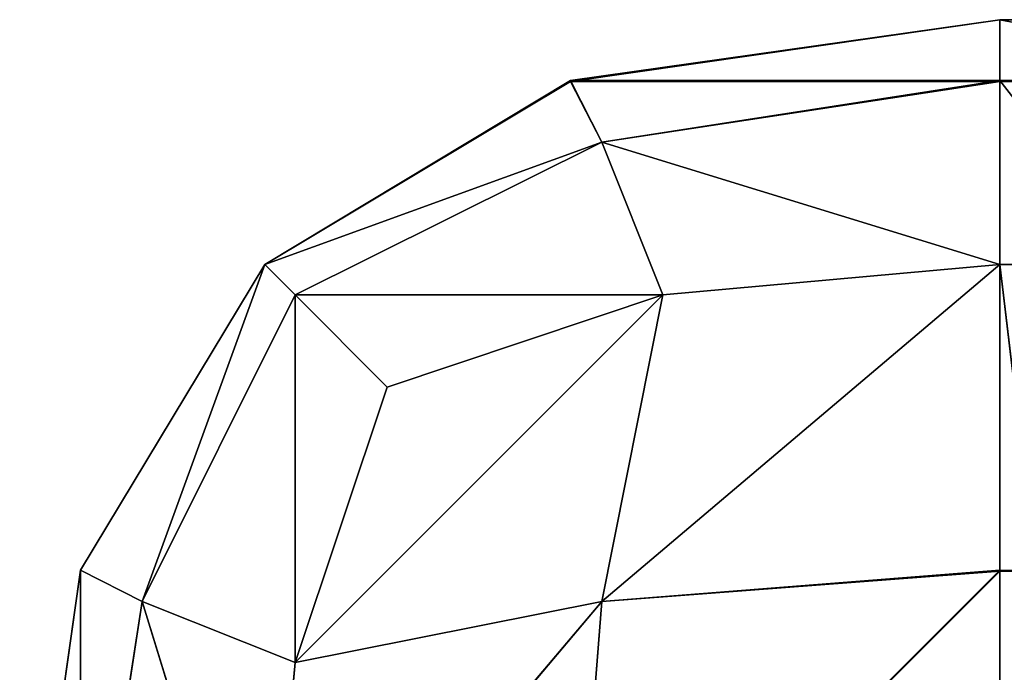
# Model space of a CAD drawing. Extents: x -0.64 to 0.66, y -0.57 to 0.57.
# Drawn here: x -0.64 to -0.63, y 0.57 to 0.57 of the extents above; entities that cross this region are included whole.
import ezdxf

# ---------------------------------------------------------------- set-up
doc = ezdxf.new("R2010")
doc.units = 0
doc.header["$LTSCALE"] = 0.0254
doc.layers.get('0').update_dxf_attribs({"color": 13, "linetype": 'CONTINUOUS'})

# ---------------------------------------------------------------- blocks, each defined once
blk = doc.blocks.new('STRUTTURA')
at = {"color": 0}
for p, q in [((-0.63246, 0.5715, 1.138087), (-0.6335725, 0.5713425, 1.138087)), ((-0.6335725, 0.57134, 0.002707), (-0.63246, 0.5715, 0.002707)), ((-0.6335725, 0.57134, 0.002707), (-0.63246, 0.5715, 0.002707)), ((-0.6335725, 0.5713425, 1.138087), (-0.63246, 0.5715, 0.002707)), ((-0.6335725, 0.5713425, 1.138087), (-0.63246, 0.5715, 0.002707)), ((-0.63246, 0.5715, 1.138087), (-0.6335725, 0.5713425, 1.138087)), ((-0.63246, 0.5715, 1.138087), (-0.6309716, 0.5715, 1.138087)), ((-0.6028868, 0.5715, 1.1110335), (-0.63246, 0.5715, 1.138087)), ((-0.6028868, 0.5715, 1.1110335), (-0.63246, 0.5715, 1.138087)), ((-0.6113196, 0.5715, 0.002707), (-0.63246, 0.5715, 1.138087)), ((-0.63246, 0.5715, 0.002707), (-0.63246, 0.5715, 1.138087)), ((-0.6113196, 0.5715, 0.002707), (-0.63246, 0.5715, 1.138087)), ((-0.6113196, 0.5715, 0.002707), (-0.63246, 0.5715, 0.002707)), ((-0.63246, 0.5713425, 1.139197), (-0.63246, 0.5715, 1.138087)), ((-0.63246, 0.5715, 0.002707), (-0.63246, 0.57134, 0.0015971)), ((-0.63246, 0.5713425, 1.139197), (-0.63246, 0.5715, 1.138087)), ((-0.6316243, 0.5713425, 1.1391996), (-0.63246, 0.5715, 1.138087)), ((-0.63246, 0.5715, 1.138087), (-0.6309716, 0.5715, 1.138087)), ((-0.6316243, 0.5713425, 1.1391996), (-0.63246, 0.5715, 1.138087)), ((-0.63246, 0.57134, 0.0015971), (-0.6113196, 0.5715, 0.002707)), ((-0.6113196, 0.5715, 0.002707), (-0.63246, 0.5715, 0.002707)), ((-0.63246, 0.57134, 0.0015971), (-0.6113196, 0.5715, 0.002707)), ((-0.63246, 0.5715, 0.002707), (-0.63246, 0.57134, 0.0015971)), ((-0.63246, 0.5715, 0.002707), (-0.63246, 0.5715, 1.138087)), ((-0.6335725, 0.5713425, 1.138087), (-0.634365, 0.570865, 1.138087)), ((-0.6335725, 0.5713425, 1.138087), (-0.634365, 0.570865, 1.138087)), ((-0.634365, 0.570865, 0.002707), (-0.6335725, 0.57134, 0.002707)), ((-0.634365, 0.570865, 0.002707), (-0.6335725, 0.57134, 0.002707)), ((-0.634365, 0.570865, 1.138087), (-0.6335725, 0.57134, 0.002707)), ((-0.634365, 0.570865, 1.138087), (-0.6335725, 0.57134, 0.002707)), ((-0.6335725, 0.5713425, 1.138087), (-0.6334912, 0.5711825, 1.1391183)), ((-0.63246, 0.5713425, 1.139197), (-0.6335725, 0.5713425, 1.138087)), ((-0.63246, 0.5713425, 1.139197), (-0.6335725, 0.5713425, 1.138087)), ((-0.6335725, 0.5713425, 1.138087), (-0.6334912, 0.5711825, 1.1391183)), ((-0.6335725, 0.57134, 0.002707), (-0.6335725, 0.5713425, 1.138087)), ((-0.6335725, 0.57134, 0.002707), (-0.6335725, 0.5713425, 1.138087)), ((-0.6334912, 0.5711825, 0.0016758), (-0.6335725, 0.57134, 0.002707)), ((-0.6335725, 0.57134, 0.002707), (-0.63246, 0.57134, 0.0015971)), ((-0.6335725, 0.57134, 0.002707), (-0.63246, 0.57134, 0.0015971)), ((-0.6334912, 0.5711825, 0.0016758), (-0.6335725, 0.57134, 0.002707)), ((-0.6334912, 0.5711825, 1.1391183), (-0.63246, 0.5713425, 1.139197)), ((-0.6334912, 0.5711825, 1.1391183), (-0.63246, 0.5713425, 1.139197)), ((-0.63246, 0.57134, 0.0015971), (-0.6334912, 0.5711825, 0.0016758)), ((-0.63246, 0.57134, 0.0015971), (-0.6334912, 0.5711825, 0.0016758)), ((-0.63246, 0.570865, 1.139992), (-0.63246, 0.5713425, 1.139197)), ((-0.63246, 0.5713425, 1.139197), (-0.6316243, 0.5713425, 1.1391996)), ((-0.63246, 0.570865, 1.139992), (-0.63246, 0.5713425, 1.139197)), ((-0.6320892, 0.570865, 1.139992), (-0.63246, 0.5713425, 1.139197)), ((-0.63246, 0.5713425, 1.139197), (-0.6316243, 0.5713425, 1.1391996)), ((-0.6320892, 0.570865, 1.139992), (-0.63246, 0.5713425, 1.139197)), ((-0.63246, 0.57134, 0.0015971), (-0.63246, 0.570865, 0.000802)), ((-0.6113272, 0.57134, 0.0015945), (-0.63246, 0.57134, 0.0015971)), ((-0.63246, 0.570865, 0.000802), (-0.6113272, 0.57134, 0.0015945)), ((-0.6113272, 0.57134, 0.0015945), (-0.63246, 0.57134, 0.0015971)), ((-0.63246, 0.570865, 0.000802), (-0.6113272, 0.57134, 0.0015945)), ((-0.63246, 0.57134, 0.0015971), (-0.63246, 0.570865, 0.000802)), ((-0.6334912, 0.5711825, 1.1391183), (-0.634365, 0.570865, 1.138087)), ((-0.6334912, 0.5711825, 1.1391183), (-0.634365, 0.570865, 1.138087)), ((-0.634365, 0.570865, 0.002707), (-0.6334912, 0.5711825, 0.0016758)), ((-0.634365, 0.570865, 0.002707), (-0.6334912, 0.5711825, 0.0016758)), ((-0.6342863, 0.5707863, 1.1389608), (-0.6334912, 0.5711825, 1.1391183)), ((-0.6342863, 0.5707863, 1.1389608), (-0.6334912, 0.5711825, 1.1391183)), ((-0.6334912, 0.5711825, 0.0016758), (-0.6342863, 0.5707863, 0.0018333)), ((-0.6334912, 0.5711825, 0.0016758), (-0.6342863, 0.5707863, 0.0018333)), ((-0.6334912, 0.5711825, 1.1391183), (-0.6333338, 0.5707863, 1.1399134)), ((-0.63246, 0.570865, 1.139992), (-0.6334912, 0.5711825, 1.1391183)), ((-0.63246, 0.570865, 1.139992), (-0.6334912, 0.5711825, 1.1391183)), ((-0.6334912, 0.5711825, 1.1391183), (-0.6333338, 0.5707863, 1.1399134)), ((-0.6333338, 0.5707863, 0.0008808), (-0.6334912, 0.5711825, 0.0016758)), ((-0.6334912, 0.5711825, 0.0016758), (-0.63246, 0.570865, 0.000802)), ((-0.6334912, 0.5711825, 0.0016758), (-0.63246, 0.570865, 0.000802)), ((-0.6333338, 0.5707863, 0.0008808), (-0.6334912, 0.5711825, 0.0016758)), ((-0.6348425, 0.5700725, 0.002707), (-0.634365, 0.570865, 0.002707)), ((-0.634365, 0.570865, 1.138087), (-0.6348425, 0.5700725, 1.138087)), ((-0.634365, 0.570865, 1.138087), (-0.6348425, 0.5700725, 1.138087)), ((-0.634365, 0.570865, 0.002707), (-0.6348425, 0.5700725, 1.138087)), ((-0.634365, 0.570865, 0.002707), (-0.6348425, 0.5700725, 1.138087)), ((-0.6348425, 0.5700725, 0.002707), (-0.634365, 0.570865, 0.002707)), ((-0.6346825, 0.5699912, 0.0016758), (-0.634365, 0.570865, 0.002707)), ((-0.6346825, 0.5699912, 0.0016758), (-0.634365, 0.570865, 0.002707)), ((-0.634365, 0.570865, 1.138087), (-0.6346825, 0.5699912, 1.1391183)), ((-0.634365, 0.570865, 1.138087), (-0.6346825, 0.5699912, 1.1391183)), ((-0.634365, 0.570865, 1.138087), (-0.6342863, 0.5707863, 1.1389608)), ((-0.6342863, 0.5707863, 0.0018333), (-0.634365, 0.570865, 0.002707)), ((-0.6342863, 0.5707863, 0.0018333), (-0.634365, 0.570865, 0.002707)), ((-0.634365, 0.570865, 1.138087), (-0.6342863, 0.5707863, 1.1389608)), ((-0.634365, 0.570865, 0.002707), (-0.634365, 0.570865, 1.138087)), ((-0.634365, 0.570865, 0.002707), (-0.634365, 0.570865, 1.138087)), ((-0.63246, 0.570865, 0.000802), (-0.6334912, 0.5699912, 0.0004845)), ((-0.63246, 0.570865, 0.000802), (-0.6334912, 0.5699912, 0.0004845)), ((-0.6334912, 0.5699912, 1.1403096), (-0.63246, 0.570865, 1.139992)), ((-0.6334912, 0.5699912, 1.1403096), (-0.63246, 0.570865, 1.139992)), ((-0.6333338, 0.5707863, 1.1399134), (-0.63246, 0.570865, 1.139992)), ((-0.63246, 0.570865, 0.000802), (-0.6333338, 0.5707863, 0.0008808)), ((-0.63246, 0.570865, 0.000802), (-0.6333338, 0.5707863, 0.0008808)), ((-0.6333338, 0.5707863, 1.1399134), (-0.63246, 0.570865, 1.139992)), ((-0.63246, 0.570865, 0.000802), (-0.63246, 0.57007, 0.0003245)), ((-0.63246, 0.5700725, 1.1404696), (-0.63246, 0.570865, 1.139992)), ((-0.63246, 0.570865, 1.139992), (-0.6320892, 0.570865, 1.139992)), ((-0.6113323, 0.570865, 0.000802), (-0.63246, 0.570865, 0.000802)), ((-0.63246, 0.570865, 0.000802), (-0.63246, 0.57007, 0.0003245)), ((-0.6113323, 0.570865, 0.000802), (-0.63246, 0.570865, 0.000802)), ((-0.6113323, 0.570865, 0.000802), (-0.63246, 0.57007, 0.0003245)), ((-0.6113323, 0.570865, 0.000802), (-0.63246, 0.57007, 0.0003245)), ((-0.63246, 0.570865, 1.139992), (-0.6320892, 0.570865, 1.139992)), ((-0.63246, 0.570865, 1.139992), (-0.632366, 0.5700725, 1.1404696)), ((-0.63246, 0.570865, 1.139992), (-0.632366, 0.5700725, 1.1404696)), ((-0.63246, 0.5700725, 1.1404696), (-0.63246, 0.570865, 1.139992)), ((-0.6342863, 0.5707863, 0.0018333), (-0.6346825, 0.5699912, 0.0016758)), ((-0.6342863, 0.5707863, 0.0018333), (-0.6346825, 0.5699912, 0.0016758)), ((-0.6346825, 0.5699912, 1.1391183), (-0.6342863, 0.5707863, 1.1389608)), ((-0.6346825, 0.5699912, 1.1391183), (-0.6342863, 0.5707863, 1.1389608)), ((-0.6342863, 0.5707863, 1.1389608), (-0.6340475, 0.5705475, 1.1396745)), ((-0.6333338, 0.5707863, 1.1399134), (-0.6342863, 0.5707863, 1.1389608)), ((-0.6333338, 0.5707863, 1.1399134), (-0.6342863, 0.5707863, 1.1389608)), ((-0.6340475, 0.5705475, 0.0011195), (-0.6342863, 0.5707863, 0.0018333)), ((-0.6342863, 0.5707863, 0.0018333), (-0.6333338, 0.5707863, 0.0008808)), ((-0.6342863, 0.5707863, 0.0018333), (-0.6333338, 0.5707863, 0.0008808)), ((-0.6340475, 0.5705475, 0.0011195), (-0.6342863, 0.5707863, 0.0018333)), ((-0.6342863, 0.5698338, 0.0008808), (-0.6342863, 0.5707863, 0.0018333)), ((-0.6342863, 0.5698338, 0.0008808), (-0.6342863, 0.5707863, 0.0018333)), ((-0.6342863, 0.5707863, 1.1389608), (-0.6340475, 0.5705475, 1.1396745)), ((-0.6342863, 0.5707863, 1.1389608), (-0.6342863, 0.5698338, 1.1399134)), ((-0.6342863, 0.5707863, 1.1389608), (-0.6342863, 0.5698338, 1.1399134)), ((-0.6333338, 0.5707863, 0.0008808), (-0.6342863, 0.5698338, 0.0008808)), ((-0.6333338, 0.5707863, 0.0008808), (-0.6342863, 0.5698338, 0.0008808)), ((-0.6342863, 0.5698338, 1.1399134), (-0.6333338, 0.5707863, 1.1399134)), ((-0.6342863, 0.5698338, 1.1399134), (-0.6333338, 0.5707863, 1.1399134)), ((-0.6340475, 0.5705475, 1.1396745), (-0.6333338, 0.5707863, 1.1399134)), ((-0.6333338, 0.5707863, 0.0008808), (-0.6340475, 0.5705475, 0.0011195)), ((-0.6333338, 0.5707863, 0.0008808), (-0.6340475, 0.5705475, 0.0011195)), ((-0.6340475, 0.5705475, 1.1396745), (-0.6333338, 0.5707863, 1.1399134)), ((-0.6334912, 0.5699912, 0.0004845), (-0.6333338, 0.5707863, 0.0008808)), ((-0.6334912, 0.5699912, 0.0004845), (-0.6333338, 0.5707863, 0.0008808)), ((-0.6333338, 0.5707863, 1.1399134), (-0.6334912, 0.5699912, 1.1403096)), ((-0.6333338, 0.5707863, 1.1399134), (-0.6334912, 0.5699912, 1.1403096)), ((-0.6340475, 0.5705475, 0.0011195), (-0.6342863, 0.5698338, 0.0008808)), ((-0.6342863, 0.5698338, 1.1399134), (-0.6340475, 0.5705475, 1.1396745)), ((-0.6340475, 0.5705475, 0.0011195), (-0.6342863, 0.5698338, 0.0008808)), ((-0.6342863, 0.5698338, 1.1399134), (-0.6340475, 0.5705475, 1.1396745)), ((-0.635, 0.56896, 0.002707), (-0.6348425, 0.5700725, 0.002707)), ((-0.6348425, 0.5700725, 1.138087), (-0.635, 0.56896, 1.138087)), ((-0.6348425, 0.5700725, 1.138087), (-0.635, 0.56896, 1.138087)), ((-0.6348425, 0.5700725, 0.002707), (-0.635, 0.56896, 1.138087)), ((-0.6348425, 0.5700725, 0.002707), (-0.635, 0.56896, 1.138087)), ((-0.635, 0.56896, 0.002707), (-0.6348425, 0.5700725, 0.002707)), ((-0.6348425, 0.5700725, 0.002707), (-0.6346825, 0.5699912, 0.0016758)), ((-0.6348425, 0.56896, 0.0015971), (-0.6348425, 0.5700725, 0.002707)), ((-0.6348425, 0.56896, 0.0015971), (-0.6348425, 0.5700725, 0.002707)), ((-0.6348425, 0.5700725, 0.002707), (-0.6346825, 0.5699912, 0.0016758)), ((-0.6346825, 0.5699912, 1.1391183), (-0.6348425, 0.5700725, 1.138087)), ((-0.6348425, 0.5700725, 1.138087), (-0.6348425, 0.56896, 1.1391996)), ((-0.6348425, 0.5700725, 1.138087), (-0.6348425, 0.56896, 1.1391996)), ((-0.6346825, 0.5699912, 1.1391183), (-0.6348425, 0.5700725, 1.138087)), ((-0.6348425, 0.5700725, 1.138087), (-0.6348425, 0.5700725, 0.002707)), ((-0.6348425, 0.5700725, 1.138087), (-0.6348425, 0.5700725, 0.002707)), ((-0.6335725, 0.56896, 1.1404696), (-0.63246, 0.5700725, 1.1404696)), ((-0.6335725, 0.56896, 1.1404696), (-0.63246, 0.5700725, 1.1404696)), ((-0.63246, 0.57007, 0.0003245), (-0.6335725, 0.56896, 0.0003245)), ((-0.63246, 0.57007, 0.0003245), (-0.6335725, 0.56896, 0.0003245)), ((-0.63246, 0.5700725, 1.1404696), (-0.6334912, 0.5699912, 1.1403096)), ((-0.63246, 0.5700725, 1.1404696), (-0.6334912, 0.5699912, 1.1403096)), ((-0.6334912, 0.5699912, 0.0004845), (-0.63246, 0.57007, 0.0003245)), ((-0.6334912, 0.5699912, 0.0004845), (-0.63246, 0.57007, 0.0003245)), ((-0.63246, 0.56896, 1.1406271), (-0.63246, 0.5700725, 1.1404696)), ((-0.63246, 0.5700725, 1.1404696), (-0.632366, 0.5700725, 1.1404696)), ((-0.63246, 0.57007, 0.0003245), (-0.63246, 0.56896, 0.000167)), ((-0.63246, 0.57007, 0.0003245), (-0.63246, 0.56896, 0.000167)), ((-0.63246, 0.57007, 0.0003245), (-0.6113348, 0.57007, 0.0003245)), ((-0.63246, 0.57007, 0.0003245), (-0.6113348, 0.57007, 0.0003245)), ((-0.6346825, 0.5699912, 0.0016758), (-0.6348425, 0.56896, 0.0015971)), ((-0.6346825, 0.5699912, 0.0016758), (-0.6348425, 0.56896, 0.0015971)), ((-0.6348425, 0.56896, 1.1391996), (-0.6346825, 0.5699912, 1.1391183)), ((-0.6348425, 0.56896, 1.1391996), (-0.6346825, 0.5699912, 1.1391183)), ((-0.6346825, 0.5699912, 0.0016758), (-0.6342863, 0.5698338, 0.0008808)), ((-0.634365, 0.56896, 0.000802), (-0.6346825, 0.5699912, 0.0016758)), ((-0.634365, 0.56896, 0.000802), (-0.6346825, 0.5699912, 0.0016758)), ((-0.6346825, 0.5699912, 0.0016758), (-0.6342863, 0.5698338, 0.0008808)), ((-0.6342863, 0.5698338, 1.1399134), (-0.6346825, 0.5699912, 1.1391183)), ((-0.6346825, 0.5699912, 1.1391183), (-0.634365, 0.56896, 1.139992)), ((-0.6346825, 0.5699912, 1.1391183), (-0.634365, 0.56896, 1.139992)), ((-0.6342863, 0.5698338, 1.1399134), (-0.6346825, 0.5699912, 1.1391183)), ((-0.6334912, 0.5699912, 0.0004845), (-0.634365, 0.56896, 0.000802)), ((-0.6334912, 0.5699912, 0.0004845), (-0.634365, 0.56896, 0.000802)), ((-0.634365, 0.56896, 1.139992), (-0.6334912, 0.5699912, 1.1403096)), ((-0.634365, 0.56896, 1.139992), (-0.6334912, 0.5699912, 1.1403096)), ((-0.6342863, 0.5698338, 0.0008808), (-0.6334912, 0.5699912, 0.0004845)), ((-0.6342863, 0.5698338, 0.0008808), (-0.6334912, 0.5699912, 0.0004845)), ((-0.6334912, 0.5699912, 1.1403096), (-0.6342863, 0.5698338, 1.1399134)), ((-0.6334912, 0.5699912, 1.1403096), (-0.6342863, 0.5698338, 1.1399134)), ((-0.6335725, 0.56896, 0.0003245), (-0.6334912, 0.5699912, 0.0004845)), ((-0.6335725, 0.56896, 0.0003245), (-0.6334912, 0.5699912, 0.0004845)), ((-0.6334912, 0.5699912, 1.1403096), (-0.6335725, 0.56896, 1.1404696)), ((-0.6334912, 0.5699912, 1.1403096), (-0.6335725, 0.56896, 1.1404696)), ((-0.6342863, 0.5698338, 0.0008808), (-0.634365, 0.56896, 0.000802)), ((-0.634365, 0.56896, 1.139992), (-0.6342863, 0.5698338, 1.1399134)), ((-0.6342863, 0.5698338, 0.0008808), (-0.634365, 0.56896, 0.000802)), ((-0.634365, 0.56896, 1.139992), (-0.6342863, 0.5698338, 1.1399134))]:
    blk.add_line(p, q, dxfattribs=at)
at = {"color": 252}
mesh = blk.add_polyface(dxfattribs=at)
corners = [(-0.63246, 0.5713425, 1.139197), (-0.63246, 0.5715, 1.138087), (-0.6335725, 0.5713425, 1.138087)]
mesh.append_faces([[corners[k] for k in face] for face in [(0, 1, 2)]], dxfattribs={"color": 252})
mesh = blk.add_polyface(dxfattribs=at)
corners = [(-0.63246, 0.5715, 0.002707), (-0.63246, 0.57134, 0.0015971), (-0.6335725, 0.57134, 0.002707)]
mesh.append_faces([[corners[k] for k in face] for face in [(0, 1, 2)]], dxfattribs={"color": 252})
mesh = blk.add_polyface(dxfattribs=at)
corners = [(-0.6335725, 0.5713425, 1.138087), (-0.63246, 0.5715, 0.002707), (-0.6335725, 0.57134, 0.002707)]
mesh.append_faces([[corners[k] for k in face] for face in [(0, 1, 2)]], dxfattribs={"color": 252})
mesh = blk.add_polyface(dxfattribs=at)
corners = [(-0.63246, 0.5715, 1.138087), (-0.63246, 0.5715, 0.002707), (-0.6335725, 0.5713425, 1.138087)]
mesh.append_faces([[corners[k] for k in face] for face in [(0, 1, 2)]], dxfattribs={"color": 252})
mesh = blk.add_polyface(dxfattribs=at)
corners = [(-0.6309716, 0.5715, 1.138087), (-0.6028868, 0.5715, 1.1110335), (-0.63246, 0.5715, 1.138087)]
mesh.append_faces([[corners[k] for k in face] for face in [(0, 1, 2)]], dxfattribs={"color": 252})
mesh = blk.add_polyface(dxfattribs=at)
corners = [(-0.63246, 0.5715, 1.138087), (-0.6028868, 0.5715, 1.1110335), (-0.6113196, 0.5715, 0.002707)]
mesh.append_faces([[corners[k] for k in face] for face in [(0, 1, 2)]], dxfattribs={"color": 252})
mesh = blk.add_polyface(dxfattribs=at)
corners = [(-0.63246, 0.5715, 1.138087), (-0.6113196, 0.5715, 0.002707), (-0.63246, 0.5715, 0.002707)]
mesh.append_faces([[corners[k] for k in face] for face in [(0, 1, 2)]], dxfattribs={"color": 252})
mesh = blk.add_polyface(dxfattribs=at)
corners = [(-0.6316243, 0.5713425, 1.1391996), (-0.63246, 0.5715, 1.138087), (-0.63246, 0.5713425, 1.139197)]
mesh.append_faces([[corners[k] for k in face] for face in [(0, 1, 2)]], dxfattribs={"color": 252})
mesh = blk.add_polyface(dxfattribs=at)
corners = [(-0.6316243, 0.5713425, 1.1391996), (-0.6309716, 0.5715, 1.138087), (-0.63246, 0.5715, 1.138087)]
mesh.append_faces([[corners[k] for k in face] for face in [(0, 1, 2)]], dxfattribs={"color": 252})
mesh = blk.add_polyface(dxfattribs=at)
corners = [(-0.6113196, 0.5715, 0.002707), (-0.6113272, 0.57134, 0.0015945), (-0.63246, 0.57134, 0.0015971)]
mesh.append_faces([[corners[k] for k in face] for face in [(0, 1, 2)]], dxfattribs={"color": 252})
mesh = blk.add_polyface(dxfattribs=at)
corners = [(-0.6113196, 0.5715, 0.002707), (-0.63246, 0.57134, 0.0015971), (-0.63246, 0.5715, 0.002707)]
mesh.append_faces([[corners[k] for k in face] for face in [(0, 1, 2)]], dxfattribs={"color": 252})
mesh = blk.add_polyface(dxfattribs=at)
corners = [(-0.6334912, 0.5711825, 1.1391183), (-0.6335725, 0.5713425, 1.138087), (-0.634365, 0.570865, 1.138087)]
mesh.append_faces([[corners[k] for k in face] for face in [(0, 1, 2)]], dxfattribs={"color": 252})
mesh = blk.add_polyface(dxfattribs=at)
corners = [(-0.6335725, 0.5713425, 1.138087), (-0.6335725, 0.57134, 0.002707), (-0.634365, 0.570865, 1.138087)]
mesh.append_faces([[corners[k] for k in face] for face in [(0, 1, 2)]], dxfattribs={"color": 252})
mesh = blk.add_polyface(dxfattribs=at)
corners = [(-0.6335725, 0.57134, 0.002707), (-0.6334912, 0.5711825, 0.0016758), (-0.634365, 0.570865, 0.002707)]
mesh.append_faces([[corners[k] for k in face] for face in [(0, 1, 2)]], dxfattribs={"color": 252})
mesh = blk.add_polyface(dxfattribs=at)
corners = [(-0.634365, 0.570865, 1.138087), (-0.6335725, 0.57134, 0.002707), (-0.634365, 0.570865, 0.002707)]
mesh.append_faces([[corners[k] for k in face] for face in [(0, 1, 2)]], dxfattribs={"color": 252})
mesh = blk.add_polyface(dxfattribs=at)
corners = [(-0.63246, 0.5713425, 1.139197), (-0.6335725, 0.5713425, 1.138087), (-0.6334912, 0.5711825, 1.1391183)]
mesh.append_faces([[corners[k] for k in face] for face in [(0, 1, 2)]], dxfattribs={"color": 252})
mesh = blk.add_polyface(dxfattribs=at)
corners = [(-0.6335725, 0.57134, 0.002707), (-0.63246, 0.57134, 0.0015971), (-0.6334912, 0.5711825, 0.0016758)]
mesh.append_faces([[corners[k] for k in face] for face in [(0, 1, 2)]], dxfattribs={"color": 252})
mesh = blk.add_polyface(dxfattribs=at)
corners = [(-0.63246, 0.570865, 1.139992), (-0.63246, 0.5713425, 1.139197), (-0.6334912, 0.5711825, 1.1391183)]
mesh.append_faces([[corners[k] for k in face] for face in [(0, 1, 2)]], dxfattribs={"color": 252})
mesh = blk.add_polyface(dxfattribs=at)
corners = [(-0.6334912, 0.5711825, 0.0016758), (-0.63246, 0.57134, 0.0015971), (-0.63246, 0.570865, 0.000802)]
mesh.append_faces([[corners[k] for k in face] for face in [(0, 1, 2)]], dxfattribs={"color": 252})
mesh = blk.add_polyface(dxfattribs=at)
corners = [(-0.6320892, 0.570865, 1.139992), (-0.63246, 0.5713425, 1.139197), (-0.63246, 0.570865, 1.139992)]
mesh.append_faces([[corners[k] for k in face] for face in [(0, 1, 2)]], dxfattribs={"color": 252})
mesh = blk.add_polyface(dxfattribs=at)
corners = [(-0.6320892, 0.570865, 1.139992), (-0.6316243, 0.5713425, 1.1391996), (-0.63246, 0.5713425, 1.139197)]
mesh.append_faces([[corners[k] for k in face] for face in [(0, 1, 2)]], dxfattribs={"color": 252})
mesh = blk.add_polyface(dxfattribs=at)
corners = [(-0.6113272, 0.57134, 0.0015945), (-0.6113323, 0.570865, 0.000802), (-0.63246, 0.570865, 0.000802)]
mesh.append_faces([[corners[k] for k in face] for face in [(0, 1, 2)]], dxfattribs={"color": 252})
mesh = blk.add_polyface(dxfattribs=at)
corners = [(-0.63246, 0.57134, 0.0015971), (-0.6113272, 0.57134, 0.0015945), (-0.63246, 0.570865, 0.000802)]
mesh.append_faces([[corners[k] for k in face] for face in [(0, 1, 2)]], dxfattribs={"color": 252})
mesh = blk.add_polyface(dxfattribs=at)
corners = [(-0.6334912, 0.5711825, 1.1391183), (-0.634365, 0.570865, 1.138087), (-0.6342863, 0.5707863, 1.1389608)]
mesh.append_faces([[corners[k] for k in face] for face in [(0, 1, 2)]], dxfattribs={"color": 252})
mesh = blk.add_polyface(dxfattribs=at)
corners = [(-0.634365, 0.570865, 0.002707), (-0.6334912, 0.5711825, 0.0016758), (-0.6342863, 0.5707863, 0.0018333)]
mesh.append_faces([[corners[k] for k in face] for face in [(0, 1, 2)]], dxfattribs={"color": 252})
mesh = blk.add_polyface(dxfattribs=at)
corners = [(-0.6333338, 0.5707863, 1.1399134), (-0.6334912, 0.5711825, 1.1391183), (-0.6342863, 0.5707863, 1.1389608)]
mesh.append_faces([[corners[k] for k in face] for face in [(0, 1, 2)]], dxfattribs={"color": 252})
mesh = blk.add_polyface(dxfattribs=at)
corners = [(-0.6342863, 0.5707863, 0.0018333), (-0.6334912, 0.5711825, 0.0016758), (-0.6333338, 0.5707863, 0.0008808)]
mesh.append_faces([[corners[k] for k in face] for face in [(0, 1, 2)]], dxfattribs={"color": 252})
mesh = blk.add_polyface(dxfattribs=at)
corners = [(-0.63246, 0.570865, 1.139992), (-0.6334912, 0.5711825, 1.1391183), (-0.6333338, 0.5707863, 1.1399134)]
mesh.append_faces([[corners[k] for k in face] for face in [(0, 1, 2)]], dxfattribs={"color": 252})
mesh = blk.add_polyface(dxfattribs=at)
corners = [(-0.6334912, 0.5711825, 0.0016758), (-0.63246, 0.570865, 0.000802), (-0.6333338, 0.5707863, 0.0008808)]
mesh.append_faces([[corners[k] for k in face] for face in [(0, 1, 2)]], dxfattribs={"color": 252})
mesh = blk.add_polyface(dxfattribs=at)
corners = [(-0.634365, 0.570865, 0.002707), (-0.6346825, 0.5699912, 0.0016758), (-0.6348425, 0.5700725, 0.002707)]
mesh.append_faces([[corners[k] for k in face] for face in [(0, 1, 2)]], dxfattribs={"color": 252})
mesh = blk.add_polyface(dxfattribs=at)
corners = [(-0.634365, 0.570865, 1.138087), (-0.6348425, 0.5700725, 1.138087), (-0.6346825, 0.5699912, 1.1391183)]
mesh.append_faces([[corners[k] for k in face] for face in [(0, 1, 2)]], dxfattribs={"color": 252})
mesh = blk.add_polyface(dxfattribs=at)
corners = [(-0.634365, 0.570865, 0.002707), (-0.6348425, 0.5700725, 1.138087), (-0.634365, 0.570865, 1.138087)]
mesh.append_faces([[corners[k] for k in face] for face in [(0, 1, 2)]], dxfattribs={"color": 252})
mesh = blk.add_polyface(dxfattribs=at)
corners = [(-0.634365, 0.570865, 0.002707), (-0.6348425, 0.5700725, 0.002707), (-0.6348425, 0.5700725, 1.138087)]
mesh.append_faces([[corners[k] for k in face] for face in [(0, 1, 2)]], dxfattribs={"color": 252})
mesh = blk.add_polyface(dxfattribs=at)
corners = [(-0.634365, 0.570865, 0.002707), (-0.6342863, 0.5707863, 0.0018333), (-0.6346825, 0.5699912, 0.0016758)]
mesh.append_faces([[corners[k] for k in face] for face in [(0, 1, 2)]], dxfattribs={"color": 252})
mesh = blk.add_polyface(dxfattribs=at)
corners = [(-0.634365, 0.570865, 1.138087), (-0.6346825, 0.5699912, 1.1391183), (-0.6342863, 0.5707863, 1.1389608)]
mesh.append_faces([[corners[k] for k in face] for face in [(0, 1, 2)]], dxfattribs={"color": 252})
mesh = blk.add_polyface(dxfattribs=at)
corners = [(-0.63246, 0.570865, 0.000802), (-0.6334912, 0.5699912, 0.0004845), (-0.6333338, 0.5707863, 0.0008808)]
mesh.append_faces([[corners[k] for k in face] for face in [(0, 1, 2)]], dxfattribs={"color": 252})
mesh = blk.add_polyface(dxfattribs=at)
corners = [(-0.63246, 0.57007, 0.0003245), (-0.6334912, 0.5699912, 0.0004845), (-0.63246, 0.570865, 0.000802)]
mesh.append_faces([[corners[k] for k in face] for face in [(0, 1, 2)]], dxfattribs={"color": 252})
mesh = blk.add_polyface(dxfattribs=at)
corners = [(-0.63246, 0.570865, 1.139992), (-0.6333338, 0.5707863, 1.1399134), (-0.6334912, 0.5699912, 1.1403096)]
mesh.append_faces([[corners[k] for k in face] for face in [(0, 1, 2)]], dxfattribs={"color": 252})
mesh = blk.add_polyface(dxfattribs=at)
corners = [(-0.63246, 0.570865, 1.139992), (-0.6334912, 0.5699912, 1.1403096), (-0.63246, 0.5700725, 1.1404696)]
mesh.append_faces([[corners[k] for k in face] for face in [(0, 1, 2)]], dxfattribs={"color": 252})
mesh = blk.add_polyface(dxfattribs=at)
corners = [(-0.6113323, 0.570865, 0.000802), (-0.63246, 0.57007, 0.0003245), (-0.63246, 0.570865, 0.000802)]
mesh.append_faces([[corners[k] for k in face] for face in [(0, 1, 2)]], dxfattribs={"color": 252})
mesh = blk.add_polyface(dxfattribs=at)
corners = [(-0.6113323, 0.570865, 0.000802), (-0.6113348, 0.57007, 0.0003245), (-0.63246, 0.57007, 0.0003245)]
mesh.append_faces([[corners[k] for k in face] for face in [(0, 1, 2)]], dxfattribs={"color": 252})
mesh = blk.add_polyface(dxfattribs=at)
corners = [(-0.6320892, 0.570865, 1.139992), (-0.63246, 0.570865, 1.139992), (-0.632366, 0.5700725, 1.1404696)]
mesh.append_faces([[corners[k] for k in face] for face in [(0, 1, 2)]], dxfattribs={"color": 252})
mesh = blk.add_polyface(dxfattribs=at)
corners = [(-0.632366, 0.5700725, 1.1404696), (-0.63246, 0.570865, 1.139992), (-0.63246, 0.5700725, 1.1404696)]
mesh.append_faces([[corners[k] for k in face] for face in [(0, 1, 2)]], dxfattribs={"color": 252})
mesh = blk.add_polyface(dxfattribs=at)
corners = [(-0.6342863, 0.5707863, 0.0018333), (-0.6342863, 0.5698338, 0.0008808), (-0.6346825, 0.5699912, 0.0016758)]
mesh.append_faces([[corners[k] for k in face] for face in [(0, 1, 2)]], dxfattribs={"color": 252})
mesh = blk.add_polyface(dxfattribs=at)
corners = [(-0.6342863, 0.5707863, 1.1389608), (-0.6346825, 0.5699912, 1.1391183), (-0.6342863, 0.5698338, 1.1399134)]
mesh.append_faces([[corners[k] for k in face] for face in [(0, 1, 2)]], dxfattribs={"color": 252})
mesh = blk.add_polyface(dxfattribs=at)
corners = [(-0.6333338, 0.5707863, 1.1399134), (-0.6342863, 0.5707863, 1.1389608), (-0.6340475, 0.5705475, 1.1396745)]
mesh.append_faces([[corners[k] for k in face] for face in [(0, 1, 2)]], dxfattribs={"color": 252})
mesh = blk.add_polyface(dxfattribs=at)
corners = [(-0.6342863, 0.5707863, 0.0018333), (-0.6333338, 0.5707863, 0.0008808), (-0.6340475, 0.5705475, 0.0011195)]
mesh.append_faces([[corners[k] for k in face] for face in [(0, 1, 2)]], dxfattribs={"color": 252})
mesh = blk.add_polyface(dxfattribs=at)
corners = [(-0.6342863, 0.5707863, 0.0018333), (-0.6340475, 0.5705475, 0.0011195), (-0.6342863, 0.5698338, 0.0008808)]
mesh.append_faces([[corners[k] for k in face] for face in [(0, 1, 2)]], dxfattribs={"color": 252})
mesh = blk.add_polyface(dxfattribs=at)
corners = [(-0.6342863, 0.5707863, 1.1389608), (-0.6342863, 0.5698338, 1.1399134), (-0.6340475, 0.5705475, 1.1396745)]
mesh.append_faces([[corners[k] for k in face] for face in [(0, 1, 2)]], dxfattribs={"color": 252})
mesh = blk.add_polyface(dxfattribs=at)
corners = [(-0.6333338, 0.5707863, 0.0008808), (-0.6342863, 0.5698338, 0.0008808), (-0.6340475, 0.5705475, 0.0011195)]
mesh.append_faces([[corners[k] for k in face] for face in [(0, 1, 2)]], dxfattribs={"color": 252})
mesh = blk.add_polyface(dxfattribs=at)
corners = [(-0.6333338, 0.5707863, 0.0008808), (-0.6334912, 0.5699912, 0.0004845), (-0.6342863, 0.5698338, 0.0008808)]
mesh.append_faces([[corners[k] for k in face] for face in [(0, 1, 2)]], dxfattribs={"color": 252})
mesh = blk.add_polyface(dxfattribs=at)
corners = [(-0.6333338, 0.5707863, 1.1399134), (-0.6340475, 0.5705475, 1.1396745), (-0.6342863, 0.5698338, 1.1399134)]
mesh.append_faces([[corners[k] for k in face] for face in [(0, 1, 2)]], dxfattribs={"color": 252})
mesh = blk.add_polyface(dxfattribs=at)
corners = [(-0.6333338, 0.5707863, 1.1399134), (-0.6342863, 0.5698338, 1.1399134), (-0.6334912, 0.5699912, 1.1403096)]
mesh.append_faces([[corners[k] for k in face] for face in [(0, 1, 2)]], dxfattribs={"color": 252})
mesh = blk.add_polyface(dxfattribs=at)
corners = [(-0.6348425, 0.5700725, 0.002707), (-0.6348425, 0.56896, 0.0015971), (-0.635, 0.56896, 0.002707)]
mesh.append_faces([[corners[k] for k in face] for face in [(0, 1, 2)]], dxfattribs={"color": 252})
mesh = blk.add_polyface(dxfattribs=at)
corners = [(-0.6348425, 0.5700725, 1.138087), (-0.635, 0.56896, 1.138087), (-0.6348425, 0.56896, 1.1391996)]
mesh.append_faces([[corners[k] for k in face] for face in [(0, 1, 2)]], dxfattribs={"color": 252})
mesh = blk.add_polyface(dxfattribs=at)
corners = [(-0.6348425, 0.5700725, 0.002707), (-0.635, 0.56896, 1.138087), (-0.6348425, 0.5700725, 1.138087)]
mesh.append_faces([[corners[k] for k in face] for face in [(0, 1, 2)]], dxfattribs={"color": 252})
mesh = blk.add_polyface(dxfattribs=at)
corners = [(-0.6348425, 0.5700725, 0.002707), (-0.635, 0.56896, 0.002707), (-0.635, 0.56896, 1.138087)]
mesh.append_faces([[corners[k] for k in face] for face in [(0, 1, 2)]], dxfattribs={"color": 252})
mesh = blk.add_polyface(dxfattribs=at)
corners = [(-0.6348425, 0.5700725, 0.002707), (-0.6346825, 0.5699912, 0.0016758), (-0.6348425, 0.56896, 0.0015971)]
mesh.append_faces([[corners[k] for k in face] for face in [(0, 1, 2)]], dxfattribs={"color": 252})
mesh = blk.add_polyface(dxfattribs=at)
corners = [(-0.6348425, 0.5700725, 1.138087), (-0.6348425, 0.56896, 1.1391996), (-0.6346825, 0.5699912, 1.1391183)]
mesh.append_faces([[corners[k] for k in face] for face in [(0, 1, 2)]], dxfattribs={"color": 252})
mesh = blk.add_polyface(dxfattribs=at)
corners = [(-0.63246, 0.5700725, 1.1404696), (-0.6334912, 0.5699912, 1.1403096), (-0.6335725, 0.56896, 1.1404696)]
mesh.append_faces([[corners[k] for k in face] for face in [(0, 1, 2)]], dxfattribs={"color": 252})
mesh = blk.add_polyface(dxfattribs=at)
corners = [(-0.63246, 0.5700725, 1.1404696), (-0.6335725, 0.56896, 1.1404696), (-0.63246, 0.56896, 1.1406271)]
mesh.append_faces([[corners[k] for k in face] for face in [(0, 1, 2)]], dxfattribs={"color": 252})
mesh = blk.add_polyface(dxfattribs=at)
corners = [(-0.63246, 0.57007, 0.0003245), (-0.6335725, 0.56896, 0.0003245), (-0.6334912, 0.5699912, 0.0004845)]
mesh.append_faces([[corners[k] for k in face] for face in [(0, 1, 2)]], dxfattribs={"color": 252})
mesh = blk.add_polyface(dxfattribs=at)
corners = [(-0.63246, 0.56896, 0.000167), (-0.6335725, 0.56896, 0.0003245), (-0.63246, 0.57007, 0.0003245)]
mesh.append_faces([[corners[k] for k in face] for face in [(0, 1, 2)]], dxfattribs={"color": 252})
mesh = blk.add_polyface(dxfattribs=at)
corners = [(-0.6312357, 0.56896, 1.1405153), (-0.632366, 0.5700725, 1.1404696), (-0.63246, 0.56896, 1.1406271)]
mesh.append_faces([[corners[k] for k in face] for face in [(0, 1, 2)]], dxfattribs={"color": 252})
mesh = blk.add_polyface(dxfattribs=at)
corners = [(-0.6113348, 0.57007, 0.0003245), (-0.63246, 0.56896, 0.000167), (-0.63246, 0.57007, 0.0003245)]
mesh.append_faces([[corners[k] for k in face] for face in [(0, 1, 2)]], dxfattribs={"color": 252})
mesh = blk.add_polyface(dxfattribs=at)
corners = [(-0.6113348, 0.56896, 0.000167), (-0.63246, 0.56896, 0.000167), (-0.6113348, 0.57007, 0.0003245)]
mesh.append_faces([[corners[k] for k in face] for face in [(0, 1, 2)]], dxfattribs={"color": 252})
mesh = blk.add_polyface(dxfattribs=at)
corners = [(-0.6346825, 0.5699912, 0.0016758), (-0.634365, 0.56896, 0.000802), (-0.6348425, 0.56896, 0.0015971)]
mesh.append_faces([[corners[k] for k in face] for face in [(0, 1, 2)]], dxfattribs={"color": 252})
mesh = blk.add_polyface(dxfattribs=at)
corners = [(-0.6346825, 0.5699912, 1.1391183), (-0.6348425, 0.56896, 1.1391996), (-0.634365, 0.56896, 1.139992)]
mesh.append_faces([[corners[k] for k in face] for face in [(0, 1, 2)]], dxfattribs={"color": 252})
mesh = blk.add_polyface(dxfattribs=at)
corners = [(-0.6346825, 0.5699912, 0.0016758), (-0.6342863, 0.5698338, 0.0008808), (-0.634365, 0.56896, 0.000802)]
mesh.append_faces([[corners[k] for k in face] for face in [(0, 1, 2)]], dxfattribs={"color": 252})
mesh = blk.add_polyface(dxfattribs=at)
corners = [(-0.6346825, 0.5699912, 1.1391183), (-0.634365, 0.56896, 1.139992), (-0.6342863, 0.5698338, 1.1399134)]
mesh.append_faces([[corners[k] for k in face] for face in [(0, 1, 2)]], dxfattribs={"color": 252})
mesh = blk.add_polyface(dxfattribs=at)
corners = [(-0.6334912, 0.5699912, 0.0004845), (-0.634365, 0.56896, 0.000802), (-0.6342863, 0.5698338, 0.0008808)]
mesh.append_faces([[corners[k] for k in face] for face in [(0, 1, 2)]], dxfattribs={"color": 252})
mesh = blk.add_polyface(dxfattribs=at)
corners = [(-0.6334912, 0.5699912, 0.0004845), (-0.6335725, 0.56896, 0.0003245), (-0.634365, 0.56896, 0.000802)]
mesh.append_faces([[corners[k] for k in face] for face in [(0, 1, 2)]], dxfattribs={"color": 252})
mesh = blk.add_polyface(dxfattribs=at)
corners = [(-0.6334912, 0.5699912, 1.1403096), (-0.6342863, 0.5698338, 1.1399134), (-0.634365, 0.56896, 1.139992)]
mesh.append_faces([[corners[k] for k in face] for face in [(0, 1, 2)]], dxfattribs={"color": 252})
mesh = blk.add_polyface(dxfattribs=at)
corners = [(-0.6334912, 0.5699912, 1.1403096), (-0.634365, 0.56896, 1.139992), (-0.6335725, 0.56896, 1.1404696)]
mesh.append_faces([[corners[k] for k in face] for face in [(0, 1, 2)]], dxfattribs={"color": 252})
blk = doc.blocks.new('SKP5C17')
at = {"color": 0}
blk.add_blockref('STRUTTURA', (0, 0), dxfattribs=at)

msp = doc.modelspace()

# ---------------------------------------------------------------- block references
at = {"color": 0}
msp.add_blockref('SKP5C17', (0, 0), dxfattribs=at)

doc.saveas('drawing.dxf')
